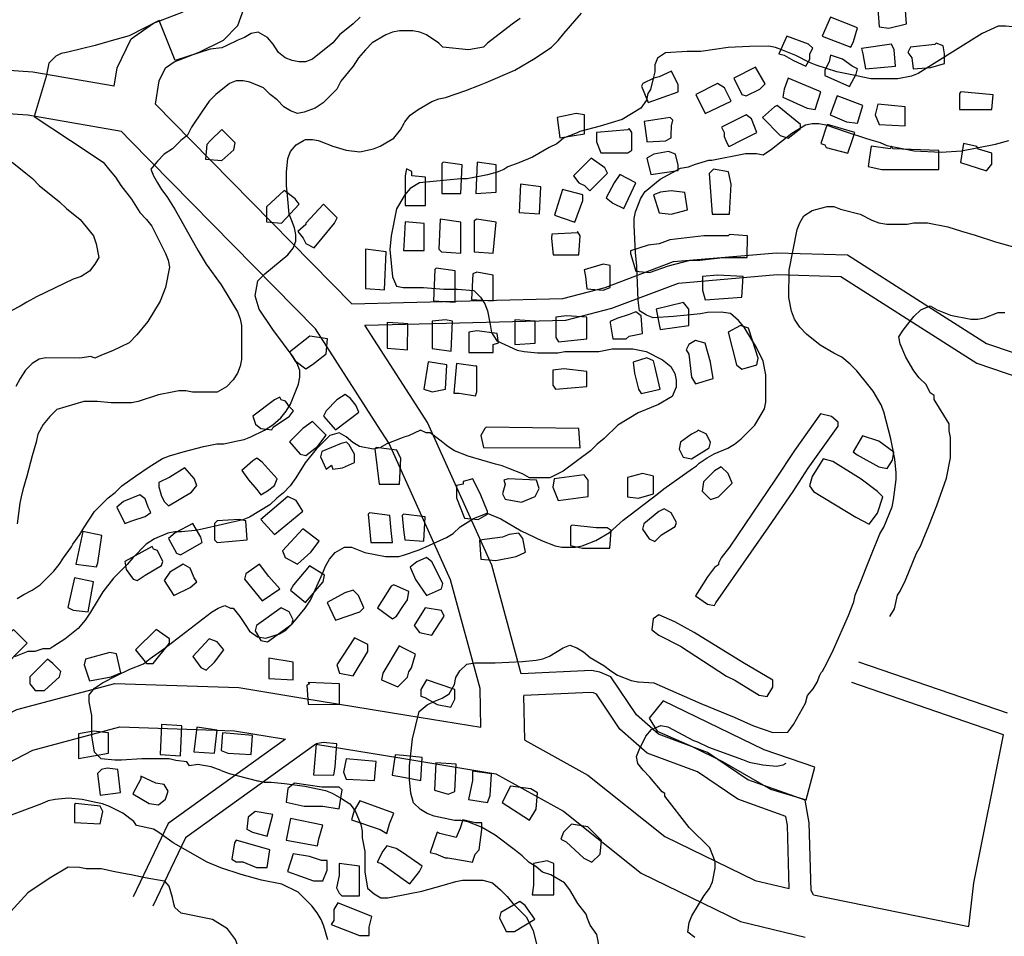
# Model space of a CAD drawing. Extents: x -16001 to -6627, y 101999 to 108000.
# Drawn here: x -8650 to -8197, y 104634 to 105056 of the extents above; entities that cross this region are included whole.
import ezdxf

# ---------------------------------------------------------------- set-up
doc = ezdxf.new("R2010")
doc.units = 0
for name, color, linetype in [('2101000', 7, 'CONTINUOUS'), ('3001000', 4, 'CONTINUOUS'), ('7101000', 7, 'CONTINUOUS'), ('7102000', 7, 'CONTINUOUS'), ('7103000', 7, 'CONTINUOUS')]:
    doc.layers.add(name, color=color, linetype=linetype)

msp = doc.modelspace()

# ---------------------------------------------------------------- linework, layer by layer
at = {"layer": '2101000'}
for points in [[(-8587.38, 105016.75), (-8585.61, 105027.4), (-8582.67, 105033.45), (-8578.8, 105036.18), (-8567.24, 105040.58), (-8556.08, 105046.14), (-8549.41, 105052.93), (-8546.76, 105060.51), (-8545.69, 105067.52), (-8550.38, 105081.53), (-8559.29, 105090.42), (-8569.66, 105092.92), (-8591.98, 105091.47), (-8634.07, 105086.55)], [(-8606.33, 105024.95), (-8604.9, 105033.51), (-8598.48, 105046.74), (-8588.32, 105053.92), (-8575.33, 105058.86), (-8567.14, 105062.94), (-8566.19, 105065.65), (-8568.34, 105072.07), (-8571.41, 105072.81), (-8590.12, 105071.6), (-8631.74, 105066.73)], [(-8606.33, 105024.95), (-8643.67, 105031.45), (-8665.77, 105032.96), (-8674.39, 105035.06), (-8685.85, 105041.51), (-8692.72, 105048.92), (-8701.85, 105059.66), (-8711.9, 105065.93), (-8720.02, 105068.11), (-8730.31, 105067.23), (-8739.17, 105063.04), (-8748.51, 105056.04), (-8754.03, 105044.28), (-8753.33, 105031.74), (-8746.61, 105016.53), (-8735.22, 105000)], [(-8603, 105004.12), (-8646.06, 105011.62), (-8668.85, 105013.17), (-8681.84, 105016.33), (-8698.45, 105025.68), (-8707.69, 105035.65), (-8715.13, 105044.4), (-8720.91, 105048.01), (-8724.97, 105047.66), (-8728.75, 105045.87), (-8733.83, 105042.07), (-8733.52, 105036.46), (-8729.02, 105026.28), (-8710.92, 105000)], [(-8570.88, 105000), (-8587.38, 105016.75)], [(-8598.94, 105000), (-8603, 105004.12)], [(-8513.79, 104913.5), (-8598.94, 105000)], [(-8497, 104924.95), (-8570.88, 105000)], [(-8497, 104924.95), (-8473.24, 104925.54), (-8399.97, 104927.33), (-8380.56, 104932.49), (-8349.07, 104944.32), (-8301.76, 104948.4), (-8268.99, 104947.43), (-8235.49, 104925.93), (-8205.17, 104906.73), (-8180.99, 104898.53)], [(-8491.03, 104915.12), (-8459.81, 104915.88), (-8398.55, 104917.38), (-8377.49, 104922.98), (-8346.83, 104934.5), (-8301.44, 104938.41), (-8272.08, 104937.54), (-8240.4, 104917.21), (-8209.54, 104897.67), (-8182.09, 104888.37)], [(-8419.08, 104754.85), (-8432.66, 104804.81), (-8462.25, 104870.33), (-8464.71, 104874.16), (-8491.03, 104915.12)], [(-8437.99, 104748.03), (-8451.59, 104798.07), (-8479.91, 104860.77), (-8485.15, 104868.93), (-8513.79, 104913.5)], [(-8195.41, 104736.72), (-8263.83, 104760.22)], [(-8284.71, 104653.25), (-8285.76, 104655.18), (-8286.61, 104686.34), (-8288.57, 104696.73), (-8314.95, 104706.05), (-8333.37, 104718.65), (-8356.02, 104727.1), (-8366.07, 104735.95), (-8377.83, 104753.42), (-8382.97, 104755.63), (-8386.81, 104756.28), (-8419.08, 104754.85)], [(-8774.78, 104678.62), (-8708.93, 104708.32), (-8651.05, 104738.33), (-8606.03, 104750.42), (-8548.94, 104748.48), (-8519.52, 104743.66)], [(-8437.62, 104730.22), (-8437.99, 104748.03)], [(-8197.26, 104726.79), (-8267.09, 104750.79)], [(-8519.52, 104743.66), (-8471.66, 104735.81), (-8437.62, 104730.22)], [(-8295.81, 104656.03), (-8296.61, 104685.28), (-8297.36, 104689.25), (-8319.54, 104697.09), (-8338.02, 104709.73), (-8361.26, 104718.39), (-8373.69, 104729.34), (-8384.51, 104745.43), (-8385.82, 104745.99), (-8387.45, 104746.26), (-8417.88, 104744.91)], [(-8417.46, 104724.36), (-8417.88, 104744.91)], [(-8758.29, 104664.16), (-8700.22, 104690.35), (-8643.75, 104719.63), (-8603.7, 104730.38), (-8550.95, 104728.59), (-8527.52, 104724.75)], [(-8527.52, 104724.75), (-8581.45, 104685.96), (-8597.53, 104652.23)], [(-8417.46, 104724.36), (-8388.45, 104708.25), (-8353.13, 104680.05), (-8311.47, 104659.84), (-8295.81, 104656.03)], [(-8213.27, 104638.58), (-8210.92, 104658.63), (-8197.26, 104726.79)], [(-8513.58, 104722.47), (-8573.49, 104679.38), (-8588.48, 104647.95)], [(-8513.58, 104722.47), (-8474.92, 104716.13), (-8430.72, 104708.87)], [(-8430.72, 104708.87), (-8399.69, 104691.65), (-8363.94, 104663.1), (-8318.33, 104640.96), (-8288.56, 104633.72)], [(-8284.71, 104653.25), (-8213.27, 104638.58)]]:
    msp.add_lwpolyline(points, dxfattribs=at)
at = {"layer": '3001000'}
for points in [[(-8241.94, 105053.62), (-8242.55, 105061.75), (-8248.17, 105062.99), (-8255.05, 105061.76), (-8255.05, 105060.5), (-8254.44, 105052.37), (-8250.05, 105051.75), (-8241.94, 105053.62)], [(-8266.31, 105045.51), (-8264.43, 105051.76), (-8276.93, 105056.76), (-8280.69, 105048.01), (-8267.57, 105043.01), (-8266.31, 105045.51)], [(-8286.32, 105037.39), (-8286.32, 105039.92), (-8285.06, 105042.41), (-8286.93, 105044.29), (-8296.94, 105048.03), (-8300.69, 105039.93), (-8298.18, 105039.28), (-8293.82, 105036.78), (-8288.19, 105034.28), (-8286.32, 105037.39)], [(-8246.96, 105034.24), (-8247.57, 105041.73), (-8248.83, 105044.26), (-8262.56, 105042.39), (-8261.95, 105039.9), (-8260.7, 105032.99), (-8246.96, 105034.24)], [(-8230.71, 105033.61), (-8224.47, 105035.49), (-8224.46, 105039.86), (-8225.08, 105043.59), (-8228.21, 105044.86), (-8228.82, 105044.24), (-8240.07, 105042.99), (-8241.33, 105040.49), (-8239.46, 105038), (-8238.82, 105032.97), (-8230.71, 105033.61)], [(-8265.06, 105030.5), (-8264.45, 105033), (-8266.96, 105034.26), (-8271.32, 105037.38), (-8276.94, 105039.26), (-8277.56, 105036.15), (-8279.44, 105032.39), (-8279.44, 105029.9), (-8268.2, 105024.9), (-8265.06, 105030.5)], [(-8346.93, 105022.47), (-8346.92, 105025.58), (-8350.05, 105031.84), (-8355.68, 105029.35), (-8358.17, 105028.7), (-8363.18, 105026.21), (-8363.79, 105024.98), (-8360.69, 105017.46), (-8346.93, 105022.47)], [(-8309.44, 105023.67), (-8306.95, 105026.16), (-8311.3, 105033.68), (-8321.32, 105028.67), (-8317.58, 105021.18), (-8315.71, 105020.56), (-8309.44, 105023.67)], [(-8281.32, 105022.41), (-8296.31, 105028.65), (-8298.19, 105023.66), (-8298.84, 105019.9), (-8287.6, 105014.9), (-8283.85, 105014.28), (-8281.32, 105022.41)], [(-8322.56, 105018.07), (-8325.69, 105024.3), (-8328.82, 105026.18), (-8338.81, 105021.2), (-8334.46, 105012.45), (-8322.56, 105018.07)], [(-8261.97, 105016.14), (-8273.83, 105020.53), (-8276.97, 105011.78), (-8269.47, 105008.63), (-8264.47, 105008.01), (-8261.97, 105016.14)], [(-8202.61, 105014.21), (-8201.99, 105021.08), (-8216.98, 105022.36), (-8217.6, 105021.71), (-8217.6, 105014.22), (-8202.61, 105014.21)], [(-8290.71, 105005.54), (-8290.71, 105007.42), (-8301.33, 105016.18), (-8302.59, 105015.53), (-8308.22, 105010.54), (-8300.09, 105002.4), (-8296.34, 105001.17), (-8290.71, 105005.54)], [(-8242.59, 105015.48), (-8255.09, 105016.75), (-8256.35, 105011.76), (-8254.48, 105007.39), (-8242.59, 105006.73), (-8242.59, 105015.48)], [(-8390.05, 105003.13), (-8390.05, 105011.88), (-8393.79, 105012.5), (-8402.55, 105010.63), (-8401.3, 105001.26), (-8390.05, 105003.13)], [(-8248.23, 104996.13), (-8248.87, 104997.37), (-8249.48, 104996.14), (-8258.24, 104997.38), (-8258.86, 104992.39), (-8259.48, 104988.01), (-8253.24, 104986.74), (-8227, 104986.72), (-8226.99, 104995.47), (-8248.23, 104996.13)], [(-8202.63, 104989.19), (-8202.63, 104994.22), (-8208.86, 104996.1), (-8209.5, 104997.33), (-8215.74, 104998.6), (-8217.01, 104989.85), (-8205.12, 104986.08), (-8202.63, 104989.19)], [(-8386.33, 104978.11), (-8379.46, 104984.97), (-8380.69, 104987.5), (-8386.96, 104991.88), (-8395.08, 104983.76), (-8392.59, 104980.61), (-8390.07, 104979.38), (-8387.59, 104976.88), (-8386.33, 104978.11)], [(-8346.96, 104986.21), (-8346.96, 104988.7), (-8348.21, 104993.7), (-8351.34, 104994.96), (-8358.2, 104993.7), (-8361.33, 104991.86), (-8359.46, 104984.34), (-8346.96, 104986.21)], [(-8463.21, 104970.08), (-8463.2, 104983.2), (-8469.41, 104983.82), (-8469.41, 104985.7), (-8471.9, 104986.94), (-8472.54, 104983.82), (-8472.55, 104970.08), (-8463.21, 104970.08)], [(-8446.95, 104975.67), (-8446.32, 104988.79), (-8455.05, 104990.06), (-8455.69, 104989.42), (-8455.7, 104975.68), (-8446.95, 104975.67)], [(-8430.7, 104976.27), (-8430.68, 104988.78), (-8439.44, 104990.05), (-8440.07, 104975.66), (-8430.7, 104976.27)], [(-8323.25, 104966.19), (-8322.6, 104979.93), (-8323.85, 104985.57), (-8330.73, 104986.81), (-8332.61, 104984.93), (-8331.36, 104966.2), (-8323.25, 104966.19)], [(-8366.35, 104980.59), (-8373.84, 104984.35), (-8376.34, 104980.6), (-8380.09, 104973.73), (-8376.96, 104971.23), (-8371.98, 104968.73), (-8366.35, 104980.59)], [(-8410.08, 104978.78), (-8419.45, 104980.02), (-8420.1, 104966.89), (-8410.73, 104966.27), (-8410.08, 104978.78)], [(-8390.72, 104972.51), (-8390.72, 104975), (-8400.09, 104977.51), (-8403.85, 104965.65), (-8394.48, 104962.5), (-8390.72, 104972.51)], [(-8521.29, 104970.74), (-8523.16, 104973.24), (-8528.14, 104977), (-8536.28, 104969.49), (-8536.29, 104962.62), (-8529.41, 104962), (-8521.29, 104970.74)], [(-8342.61, 104968.09), (-8343.86, 104976.19), (-8350.1, 104976.85), (-8355.11, 104976.2), (-8358.21, 104974.97), (-8355.73, 104966.84), (-8350.11, 104966.22), (-8342.61, 104968.09)], [(-8510.67, 104955.11), (-8505.04, 104961.98), (-8503.78, 104964.47), (-8510.04, 104970.73), (-8518.16, 104961.99), (-8518.16, 104961.38), (-8521.91, 104958.24), (-8519.43, 104955.12), (-8518.17, 104952.63), (-8514.42, 104950.74), (-8510.67, 104955.11)], [(-8473.09, 104949.44), (-8463.82, 104949.43), (-8463.81, 104961.94), (-8472.56, 104962.57), (-8473.08, 104951.63), (-8473.19, 104949.44), (-8473.09, 104949.44)], [(-8446.96, 104962.54), (-8456.33, 104963.82), (-8456.96, 104950.04), (-8455.73, 104948.81), (-8446.97, 104948.19), (-8446.96, 104962.54)], [(-8430.71, 104962.53), (-8439.46, 104963.8), (-8440.72, 104963.15), (-8440.73, 104948.8), (-8431.98, 104948.17), (-8430.71, 104962.53)], [(-8392.62, 104947.49), (-8391.97, 104956.24), (-8393.23, 104958.12), (-8393.23, 104957.51), (-8405.11, 104956.9), (-8405.12, 104955.02), (-8404.48, 104947.5), (-8392.62, 104947.49)], [(-8351.39, 104942.46), (-8341.37, 104944.95), (-8337.01, 104944.95), (-8326.38, 104946.2), (-8315.13, 104946.19), (-8315.12, 104956.17), (-8323.26, 104956.83), (-8323.88, 104956.18), (-8335.12, 104956.19), (-8350.73, 104954.33), (-8355.74, 104952.48), (-8360.75, 104951.84), (-8368.87, 104949.35), (-8368.87, 104948.12), (-8366.38, 104939.98), (-8360.12, 104939.36), (-8351.39, 104942.46)], [(-8481.3, 104948.83), (-8490.67, 104950.07), (-8490.69, 104931.96), (-8481.96, 104931.34), (-8481.3, 104948.83)], [(-8449.47, 104940.06), (-8458.23, 104941.3), (-8458.84, 104940.68), (-8459.5, 104926.32), (-8449.48, 104925.67), (-8449.47, 104940.06)], [(-8378.25, 104932.48), (-8378.24, 104942.49), (-8381.38, 104943.11), (-8390.11, 104940.62), (-8389.49, 104937.51), (-8388.88, 104931.87), (-8381.39, 104931.25), (-8378.25, 104932.48)], [(-8431.99, 104938.16), (-8439.48, 104939.43), (-8441.36, 104938.79), (-8441.99, 104926.92), (-8432, 104926.3), (-8431.99, 104938.16)], [(-8317.66, 104928.05), (-8317.01, 104937.44), (-8328.9, 104938.07), (-8335.75, 104937.46), (-8335.76, 104931.21), (-8334.53, 104926.83), (-8317.66, 104928.05)], [(-8342.04, 104914.98), (-8342.03, 104922.46), (-8344.52, 104925.58), (-8357.03, 104922.47), (-8355.16, 104913.14), (-8342.04, 104914.98)], [(-8388.9, 104908.76), (-8388.9, 104918.74), (-8398.27, 104919.37), (-8403.25, 104918.76), (-8403.26, 104909.39), (-8402.03, 104907.51), (-8388.9, 104908.76)], [(-8370.78, 104908.78), (-8369.52, 104910.01), (-8363.28, 104911.27), (-8363.89, 104919.34), (-8366.4, 104921.22), (-8369.51, 104919.99), (-8375.13, 104918.12), (-8378.27, 104916.86), (-8378.27, 104916.24), (-8377.02, 104908.78), (-8370.78, 104908.78)], [(-8471.34, 104915.71), (-8473.12, 104915.82), (-8480.72, 104916.33), (-8480.73, 104904.47), (-8473.13, 104903.94), (-8471.35, 104903.81), (-8471.34, 104915.71)], [(-8450.75, 104916.92), (-8453.88, 104917.57), (-8460.1, 104916.93), (-8460.11, 104904.45), (-8451.38, 104903.18), (-8450.75, 104916.92)], [(-8412.66, 104906.9), (-8412.65, 104916.89), (-8422.02, 104917.54), (-8422.03, 104906.27), (-8412.66, 104906.9)], [(-8310.81, 104896.83), (-8310.19, 104899.97), (-8312.67, 104908.08), (-8314.54, 104913.72), (-8318.29, 104914.95), (-8323.91, 104911.85), (-8320.18, 104896.84), (-8317.69, 104894.96), (-8310.81, 104896.83)], [(-8515.09, 104896.98), (-8508.84, 104901.97), (-8508.22, 104908.87), (-8516.33, 104910.11), (-8525.71, 104902.63), (-8523.22, 104898.87), (-8518.22, 104895.11), (-8515.09, 104896.98)], [(-8432.02, 104902.55), (-8432.02, 104906.27), (-8429.53, 104906.92), (-8430.14, 104911.29), (-8439.51, 104912.54), (-8443.26, 104911.92), (-8443.27, 104902.56), (-8432.02, 104902.55)], [(-8330.81, 104890.6), (-8332.04, 104898.11), (-8334.55, 104906.87), (-8338.91, 104908.1), (-8342.05, 104906.23), (-8343.28, 104903.73), (-8342.05, 104901.85), (-8340.8, 104891.25), (-8338.93, 104888.11), (-8330.81, 104890.6)], [(-8453.91, 104885.71), (-8453.26, 104896.93), (-8461.99, 104898.2), (-8463.87, 104885.72), (-8460.13, 104884.46), (-8453.91, 104885.71)], [(-8448.89, 104897.54), (-8450.16, 104883.83), (-8447.65, 104883.83), (-8440.15, 104882.59), (-8439.53, 104884.44), (-8439.52, 104896.33), (-8440.14, 104896.33), (-8448.89, 104897.54)], [(-8355.19, 104885.63), (-8357.67, 104896.26), (-8358.28, 104898.75), (-8361.41, 104900.02), (-8367.65, 104898.15), (-8367.04, 104893.12), (-8365.17, 104885.64), (-8363.92, 104883.75), (-8355.19, 104885.63)], [(-8388.92, 104886.92), (-8388.92, 104893.79), (-8399.52, 104895.03), (-8404.53, 104894.42), (-8404.53, 104887.55), (-8403.28, 104885.67), (-8388.92, 104886.92)], [(-8493.87, 104875.12), (-8495.13, 104878.26), (-8497.62, 104881.38), (-8500.1, 104883.26), (-8503.86, 104880.77), (-8508.87, 104875.75), (-8510.13, 104873.26), (-8504.51, 104867), (-8493.87, 104875.12)], [(-8533.24, 104868.29), (-8525.74, 104873.27), (-8523.86, 104875.76), (-8525.73, 104877.64), (-8527.61, 104880.11), (-8529.48, 104880.76), (-8530.1, 104881.99), (-8532.61, 104880.76), (-8542.61, 104873.28), (-8541.35, 104869.56), (-8538.86, 104867.67), (-8533.86, 104867.02), (-8533.24, 104868.29)], [(-8329.65, 104787.48), (-8305.25, 104822.46), (-8293.99, 104838.71), (-8287.1, 104849.3), (-8273.34, 104868.67), (-8273.34, 104870.55), (-8276.47, 104873.05), (-8281.45, 104874.32), (-8293.36, 104857.44), (-8302.1, 104844.33), (-8323.39, 104813.11), (-8327.14, 104808.12), (-8327.76, 104806.86), (-8328.37, 104805.62), (-8328.37, 104804.98), (-8330.25, 104803.75), (-8333.39, 104799.37), (-8339.02, 104790.63), (-8333.4, 104786.87), (-8330.26, 104786.25), (-8329.65, 104787.48)], [(-8512.63, 104859.52), (-8508.88, 104864.51), (-8515.11, 104870.76), (-8519.5, 104867.66), (-8525.75, 104861.41), (-8520.75, 104855.77), (-8518.26, 104855.15), (-8512.63, 104859.52)], [(-8392.05, 104858.79), (-8392.69, 104867.54), (-8435.18, 104868.2), (-8435.8, 104867.58), (-8437.68, 104864.44), (-8436.42, 104858.83), (-8392.05, 104858.79)], [(-8332.72, 104858.74), (-8332.07, 104861.24), (-8333.94, 104865), (-8337.69, 104866.85), (-8338.33, 104866.23), (-8340.83, 104865), (-8345.84, 104861.25), (-8346.45, 104858.11), (-8344.58, 104854.38), (-8340.84, 104853.73), (-8332.72, 104858.74)], [(-8248.35, 104853.03), (-8247.73, 104856.79), (-8254.61, 104861.78), (-8262.1, 104864.29), (-8266.47, 104856.8), (-8264.6, 104855.54), (-8254.62, 104849.92), (-8250.87, 104849.27), (-8248.35, 104853.03)], [(-8495.77, 104852.02), (-8495.76, 104855.74), (-8498.25, 104860.12), (-8499.51, 104861.39), (-8502, 104860.77), (-8510.76, 104857.02), (-8511.38, 104854.53), (-8508.89, 104848.89), (-8506.4, 104850.76), (-8505.76, 104848.88), (-8501.39, 104849.49), (-8495.77, 104852.02)], [(-8475.16, 104841.98), (-8474.53, 104853.85), (-8476.4, 104857.61), (-8485.77, 104858.88), (-8486.39, 104858.23), (-8484.53, 104841.99), (-8475.16, 104841.98)], [(-8535.76, 104838.93), (-8532.65, 104841.42), (-8531.39, 104844.53), (-8538.26, 104852.05), (-8540.75, 104853.9), (-8542.63, 104852.67), (-8547.64, 104848.3), (-8544.51, 104843.93), (-8540.76, 104839.55), (-8538.89, 104837.05), (-8535.76, 104838.93)], [(-8255.25, 104828.67), (-8252.75, 104836.15), (-8255.24, 104838.68), (-8262.74, 104844.29), (-8275.85, 104852.44), (-8280.24, 104853.67), (-8285.23, 104845.58), (-8286.49, 104841.2), (-8284.62, 104838.7), (-8265.24, 104826.8), (-8259.01, 104823.68), (-8255.25, 104828.67)], [(-8570.75, 104838.31), (-8568.26, 104841.45), (-8569.52, 104844.56), (-8573.88, 104849.56), (-8580.76, 104845.19), (-8585.75, 104842.7), (-8585.75, 104840.82), (-8584.52, 104836.45), (-8583.26, 104833.95), (-8581.39, 104832.07), (-8570.75, 104838.31)], [(-8388.33, 104836.27), (-8388.32, 104843.79), (-8390.19, 104846.28), (-8403.96, 104844.42), (-8404.58, 104840.66), (-8402.09, 104834.43), (-8388.33, 104836.27)], [(-8358.34, 104837.51), (-8358.33, 104845.64), (-8363.33, 104846.88), (-8370.22, 104845), (-8370.22, 104836.25), (-8365.22, 104835.63), (-8358.34, 104837.51)], [(-8328.35, 104836.22), (-8322.1, 104842.47), (-8323.97, 104846.84), (-8327.1, 104849.99), (-8330.21, 104848.11), (-8335.22, 104843.12), (-8335.84, 104838.75), (-8332.1, 104834.99), (-8328.35, 104836.22)], [(-8434.58, 104828.21), (-8434.58, 104829.44), (-8437.7, 104836.96), (-8441.44, 104844.45), (-8445.81, 104843.22), (-8445.81, 104841.96), (-8448.94, 104841.35), (-8448.95, 104835.71), (-8445.21, 104826.34), (-8438.97, 104825.72), (-8434.58, 104828.21)], [(-8412.72, 104836.29), (-8410.84, 104840.05), (-8412.07, 104843.81), (-8425.19, 104844.44), (-8427.06, 104843.82), (-8426.45, 104841.94), (-8427.71, 104837.57), (-8426.46, 104835.07), (-8418.96, 104833.8), (-8412.72, 104836.29)], [(-8598.27, 104825.21), (-8592.02, 104827.09), (-8589.51, 104828.96), (-8590.76, 104831.46), (-8592.02, 104835.22), (-8594.51, 104837.1), (-8602.01, 104833.97), (-8605.14, 104831.47), (-8601.4, 104823.98), (-8598.27, 104825.21)], [(-8519.54, 104829.52), (-8522.64, 104834.54), (-8526.39, 104836.39), (-8538.9, 104825.81), (-8532.67, 104818.93), (-8519.54, 104829.52)], [(-8478.31, 104815.12), (-8478.93, 104820.73), (-8479.54, 104827.6), (-8488.91, 104828.87), (-8489.55, 104828.26), (-8488.3, 104815.13), (-8478.31, 104815.12)], [(-8463.31, 104826.97), (-8473.19, 104828.23), (-8473.3, 104828.24), (-8473.91, 104827.6), (-8473.2, 104821.04), (-8472.69, 104816.35), (-8463.94, 104815.73), (-8463.31, 104826.97)], [(-8354.6, 104818.77), (-8348.36, 104822.49), (-8347.74, 104824.37), (-8350.23, 104828.75), (-8353.36, 104830.63), (-8355.85, 104829.37), (-8362.74, 104823.77), (-8363.36, 104821.27), (-8360.23, 104816.9), (-8357.74, 104815.63), (-8354.6, 104818.77)], [(-8565.79, 104815.2), (-8566.41, 104817.7), (-8570.15, 104823.95), (-8578.27, 104819.59), (-8581.4, 104817.09), (-8577.66, 104810.22), (-8575.79, 104809.57), (-8565.79, 104815.2)], [(-8545.18, 104816.41), (-8545.78, 104825.16), (-8548.92, 104825.81), (-8558.9, 104825.18), (-8560.16, 104823.95), (-8560.17, 104816.43), (-8558.91, 104815.19), (-8545.18, 104816.41)], [(-8613.89, 104805.88), (-8612.01, 104818.35), (-8620.76, 104820.24), (-8623.91, 104805.24), (-8614.54, 104804), (-8613.89, 104805.88)], [(-8515.81, 104810.78), (-8512.05, 104815.77), (-8519.55, 104821.41), (-8528.93, 104811.41), (-8527.67, 104808.3), (-8522.05, 104805.15), (-8515.81, 104810.78)], [(-8421.47, 104808.82), (-8417.11, 104810.69), (-8418.36, 104816.95), (-8420.23, 104819.45), (-8424.6, 104818.83), (-8427.73, 104817.57), (-8438.34, 104816.32), (-8437.73, 104807.57), (-8430.85, 104806.95), (-8421.47, 104808.82)], [(-8395.84, 104823.15), (-8396.48, 104822.54), (-8396.49, 104813.79), (-8390.86, 104812.55), (-8378.36, 104812.54), (-8377.74, 104820.64), (-8379.61, 104821.91), (-8384.59, 104821.91), (-8395.84, 104823.15)], [(-8592.05, 104800.22), (-8584.55, 104804.59), (-8583.9, 104806.47), (-8586.42, 104811.46), (-8588.29, 104812.08), (-8588.9, 104813.34), (-8601.42, 104806.48), (-8600.78, 104802.72), (-8597.67, 104798.35), (-8595.8, 104797.73), (-8592.05, 104800.22)], [(-8455.84, 104793.84), (-8455.2, 104796.34), (-8460.2, 104806.36), (-8462.68, 104808.24), (-8467.08, 104806.36), (-8470.19, 104803.87), (-8467.7, 104798.23), (-8462.7, 104790.74), (-8455.84, 104793.84)], [(-8571.44, 104794.56), (-8568.3, 104797.09), (-8569.56, 104798.94), (-8571.43, 104803.31), (-8574.53, 104805.2), (-8580.8, 104801.47), (-8583.3, 104797.72), (-8578.94, 104790.84), (-8571.44, 104794.56)], [(-8530.17, 104793.91), (-8535.18, 104799.55), (-8539.54, 104805.16), (-8545.81, 104800.8), (-8546.42, 104798.3), (-8538.32, 104788.31), (-8530.17, 104793.91)], [(-8510.2, 104797.04), (-8509.55, 104800.15), (-8516.43, 104804.53), (-8523.93, 104795.78), (-8525.19, 104793.29), (-8518.32, 104787.65), (-8510.2, 104797.04)], [(-8615.78, 104797.13), (-8624.53, 104798.99), (-8627.68, 104785.25), (-8625.16, 104784.02), (-8618.31, 104783.36), (-8615.78, 104797.13)], [(-8493.34, 104783.25), (-8491.46, 104785.13), (-8493.95, 104790.77), (-8496.44, 104793.26), (-8500.19, 104792), (-8508.33, 104787.64), (-8504.59, 104779.53), (-8493.34, 104783.25)], [(-8476.47, 104781.35), (-8473.23, 104786.21), (-8471.46, 104788.87), (-8470.84, 104792.63), (-8473.22, 104793.71), (-8477.69, 104795.74), (-8478.95, 104795.13), (-8485.2, 104785.12), (-8478.35, 104780.12), (-8476.47, 104781.35)], [(-8524.57, 104777.67), (-8523.95, 104779.55), (-8525.82, 104783.28), (-8529.57, 104785.16), (-8540.82, 104777.04), (-8541.44, 104774.54), (-8538.95, 104770.17), (-8535.82, 104769.55), (-8524.57, 104777.67)], [(-8454.59, 104781.34), (-8455.85, 104783.86), (-8463.35, 104785.1), (-8468.34, 104776.97), (-8465.85, 104773.86), (-8460.23, 104772.59), (-8454.59, 104781.34)], [(-8303.44, 104748.73), (-8303.44, 104751.84), (-8317.17, 104759.99), (-8339.65, 104773.75), (-8348.4, 104778.75), (-8355.89, 104781.89), (-8358.39, 104780.02), (-8359.03, 104775.03), (-8355.9, 104772.5), (-8345.92, 104767.5), (-8335.29, 104760.62), (-8324.67, 104753.74), (-8320.92, 104751.86), (-8309.68, 104744.98), (-8305.93, 104744.36), (-8303.44, 104748.73)], [(-8646.38, 104768.91), (-8652.67, 104775.23), (-8666.06, 104761.84), (-8659.75, 104755.55), (-8646.38, 104768.91)], [(-8588.34, 104759.58), (-8580.83, 104768.97), (-8580.83, 104770.85), (-8587.06, 104775.23), (-8596.45, 104765.84), (-8591.44, 104759.58), (-8588.34, 104759.58)], [(-8560.22, 104760.2), (-8555.83, 104765.81), (-8558.95, 104769.57), (-8562.7, 104770.83), (-8570.21, 104762.71), (-8566.46, 104757.71), (-8563.97, 104756.45), (-8560.22, 104760.2)], [(-8489.61, 104765.13), (-8489.6, 104768.24), (-8495.84, 104771.39), (-8503.96, 104758.89), (-8502.74, 104755.13), (-8496.47, 104753.89), (-8489.61, 104765.13)], [(-8473.26, 104751.48), (-8471.49, 104753.25), (-8470.87, 104755.75), (-8469.61, 104757.63), (-8467.73, 104763.85), (-8473.25, 104766.62), (-8475.22, 104767.61), (-8482.73, 104755.11), (-8483.35, 104752), (-8475.86, 104748.88), (-8473.26, 104751.48)], [(-8638.32, 104747.15), (-8631.45, 104753.4), (-8630.81, 104755.89), (-8634.56, 104759.62), (-8637.07, 104761.51), (-8645.19, 104753.41), (-8645.19, 104750.27), (-8642.71, 104747.15), (-8638.32, 104747.15)], [(-8607.7, 104753.38), (-8603.34, 104755.22), (-8605.2, 104763.97), (-8608.31, 104764.62), (-8619.56, 104761.49), (-8620.2, 104758.99), (-8617.69, 104751.51), (-8607.7, 104753.38)], [(-8523.97, 104760.17), (-8535.21, 104762.06), (-8535.22, 104752.66), (-8523.97, 104752.04), (-8523.97, 104760.17)], [(-8449.62, 104743.22), (-8449.62, 104747.6), (-8462.73, 104751.98), (-8465.25, 104747.61), (-8465.26, 104744.5), (-8463.38, 104743.85), (-8457.76, 104740.73), (-8451.5, 104739.46), (-8449.62, 104743.22)], [(-8502.75, 104740.77), (-8502.74, 104750.14), (-8517.09, 104750.77), (-8516.48, 104750.15), (-8517.74, 104749.54), (-8517.1, 104740.79), (-8502.75, 104740.77)], [(-8284.14, 104711.84), (-8307.32, 104719.9), (-8353.9, 104742.4), (-8360.3, 104734.36), (-8356.61, 104728.38), (-8340.52, 104721.34), (-8326.5, 104714.55), (-8304.43, 104701.75), (-8288, 104696.93), (-8284.14, 104711.84)], [(-8575.24, 104730.83), (-8584.61, 104731.48), (-8585.24, 104717.71), (-8575.87, 104717.09), (-8575.24, 104730.83)], [(-8558.99, 104728.93), (-8568.36, 104730.2), (-8569.63, 104718.96), (-8560.26, 104718.33), (-8558.99, 104728.93)], [(-8608.99, 104718.38), (-8608.98, 104727.74), (-8615.84, 104728.37), (-8622.72, 104727.14), (-8622.73, 104715.86), (-8608.99, 104718.38)], [(-8542.74, 104726.42), (-8556.5, 104727.7), (-8557.12, 104719.56), (-8553.99, 104718.33), (-8543.39, 104717.67), (-8542.74, 104726.42)], [(-8505.27, 104708.27), (-8504.65, 104712.03), (-8504, 104722.66), (-8510.26, 104723.28), (-8513.37, 104722.67), (-8514.64, 104708.28), (-8505.27, 104708.27)], [(-8485.9, 104714.51), (-8499.64, 104715.75), (-8500.9, 104709.53), (-8499.65, 104706.39), (-8486.53, 104705.76), (-8485.9, 104714.51)], [(-8464.64, 104716.37), (-8473.29, 104717.23), (-8477.14, 104717.61), (-8478.41, 104708.25), (-8473.3, 104707.27), (-8465.29, 104705.74), (-8464.64, 104716.37)], [(-8603.39, 104700.23), (-8604.61, 104710.86), (-8609.62, 104711.48), (-8612.11, 104710.86), (-8613.98, 104708.99), (-8612.76, 104699), (-8603.39, 104700.23)], [(-8449.66, 104700.74), (-8449.03, 104713.21), (-8458.4, 104713.87), (-8459.03, 104701.36), (-8452.79, 104699.48), (-8449.66, 104700.74)], [(-8582.77, 104697.1), (-8581.51, 104700.85), (-8583.38, 104703.97), (-8587.13, 104704.59), (-8594.01, 104707.74), (-8594.01, 104706.47), (-8597.76, 104699.61), (-8590.27, 104695.22), (-8585.88, 104694.6), (-8582.77, 104697.1)], [(-8433.43, 104698.84), (-8432.78, 104708.82), (-8441.54, 104710.09), (-8441.54, 104705.72), (-8443.42, 104696.97), (-8434.67, 104695.7), (-8433.43, 104698.84)], [(-8523.4, 104704.53), (-8526.51, 104702.04), (-8527.16, 104695.78), (-8519.02, 104693.9), (-8510.29, 104693.89), (-8502.79, 104692.65), (-8501.53, 104701.4), (-8502.78, 104702.63), (-8510.9, 104702.64), (-8523.4, 104704.53)], [(-8412.2, 104692.57), (-8411.58, 104700.06), (-8414.71, 104701.94), (-8424.08, 104703.21), (-8427.84, 104695.69), (-8415.34, 104687.58), (-8412.2, 104692.57)], [(-8611.51, 104691.48), (-8612.76, 104693.98), (-8624.01, 104695.25), (-8624.63, 104694.64), (-8624.63, 104686.51), (-8612.77, 104685.88), (-8611.51, 104691.48)], [(-8479.66, 104685.76), (-8477.78, 104690.75), (-8493.42, 104696.4), (-8495.91, 104692.03), (-8497.17, 104687.65), (-8484.06, 104683.27), (-8480.93, 104681.39), (-8479.66, 104685.76)], [(-8533.4, 104690.18), (-8541.51, 104691.42), (-8544.65, 104688.93), (-8545.3, 104683.32), (-8542.78, 104682.06), (-8535.9, 104680.17), (-8533.4, 104690.18)], [(-8512.18, 104678.92), (-8510.3, 104685.14), (-8525.29, 104688.3), (-8527.17, 104678.28), (-8512.79, 104675.78), (-8512.18, 104678.92)], [(-8445.92, 104687.61), (-8447.18, 104683.85), (-8449.06, 104679.48), (-8456.56, 104681.36), (-8457.82, 104681.98), (-8460.93, 104672.62), (-8458.44, 104671.97), (-8454.08, 104670.12), (-8452.82, 104670.12), (-8444.71, 104668.84), (-8441.57, 104668.23), (-8440.31, 104671.95), (-8438.44, 104673.83), (-8437.2, 104683.23), (-8437.19, 104686.34), (-8440.3, 104686.34), (-8445.92, 104687.61)], [(-8382.85, 104671.9), (-8382.23, 104678.16), (-8388.46, 104684.41), (-8395.96, 104685.68), (-8399.71, 104681.93), (-8400.97, 104678.82), (-8398.48, 104677.55), (-8390.35, 104670.06), (-8386.6, 104668.18), (-8382.85, 104671.9)], [(-8534.67, 104673.92), (-8550.28, 104678.31), (-8550.92, 104677.07), (-8552.16, 104669.56), (-8550.29, 104668.32), (-8547.18, 104668.32), (-8540.92, 104665.82), (-8535.91, 104665.81), (-8534.67, 104673.92)], [(-8465.95, 104663.87), (-8464.69, 104666.37), (-8473.33, 104672.3), (-8476.57, 104674.51), (-8480.93, 104675.75), (-8482.81, 104673.25), (-8485.3, 104668.26), (-8483.43, 104667.62), (-8473.34, 104660.4), (-8470.32, 104658.24), (-8465.95, 104663.87)], [(-8516.55, 104670.79), (-8524.04, 104672.03), (-8526.54, 104663.93), (-8514.68, 104659.54), (-8510.32, 104659.54), (-8508.44, 104664.53), (-8508.44, 104668.9), (-8510.93, 104668.9), (-8516.55, 104670.79)], [(-8493.46, 104652.65), (-8493.44, 104666.39), (-8502.81, 104667.63), (-8502.82, 104662.03), (-8504.06, 104656.39), (-8502.83, 104653.89), (-8501.57, 104652.66), (-8493.46, 104652.65)], [(-8404.13, 104653.19), (-8404.11, 104667.55), (-8407.24, 104668.81), (-8413.48, 104667.55), (-8413.49, 104662.56), (-8413.49, 104657.57), (-8414.11, 104653.2), (-8404.13, 104653.19)], [(-8489.08, 104634.5), (-8489.08, 104638.26), (-8487.84, 104643.25), (-8503.45, 104649.52), (-8505.32, 104646.41), (-8505.33, 104641.39), (-8506.59, 104639.54), (-8493.47, 104634.51), (-8489.08, 104634.5)], [(-8422.24, 104636.32), (-8412.89, 104641.95), (-8417.25, 104648.21), (-8419.74, 104650.06), (-8428.47, 104645.08), (-8429.09, 104642.58), (-8425.99, 104636.33), (-8422.24, 104636.32)]]:
    msp.add_lwpolyline(points, close=True, dxfattribs=at)
for points in [[(-8352.48, 105000), (-8350.08, 105001.22), (-8350.08, 105002.45), (-8350.07, 105006.82), (-8349.45, 105009.35), (-8350.69, 105010.58), (-8362.57, 105008.71), (-8361.41, 105000)], [(-8318.08, 105000), (-8310.71, 105003.68), (-8313.2, 105009.93), (-8315.71, 105011.81), (-8326.96, 105006.19), (-8325.71, 105003.69), (-8325.71, 105001.81), (-8324.94, 105000)], [(-8551.73, 105000), (-8556.87, 105005.16), (-8562.02, 105000)], [(-8368.21, 105000), (-8368.2, 105003.73), (-8369.43, 105005.61), (-8370.08, 105004.99), (-8384.43, 105003.74), (-8384.43, 105000)], [(-8265.73, 105003.64), (-8278.23, 105007.41), (-8278.85, 105006.14), (-8280.9, 105000)], [(-8266.95, 105000), (-8265.73, 105003.64)], [(-8562.02, 105000), (-8563.75, 104998.26), (-8564.38, 104991.39), (-8556.88, 104990.77), (-8551.25, 104995.76)], [(-8551.25, 104995.76), (-8550.63, 104998.9), (-8551.73, 105000)], [(-8384.43, 105000), (-8384.43, 104999.37), (-8382.56, 104994.37), (-8370.08, 104994.36)], [(-8370.08, 104994.36), (-8368.21, 104995.59), (-8368.21, 105000)], [(-8361.41, 105000), (-8361.32, 104999.35), (-8352.57, 104999.95)], [(-8352.57, 104999.95), (-8352.48, 105000)], [(-8324.94, 105000), (-8323.84, 104997.43), (-8323.22, 104997.43)], [(-8323.22, 104997.43), (-8318.08, 105000)], [(-8280.9, 105000), (-8281.34, 104998.66), (-8279.47, 104998.01), (-8278.86, 104996.78), (-8268.87, 104994.27), (-8266.95, 105000)]]:
    msp.add_lwpolyline(points, dxfattribs=at)
at = {"layer": '7101000', "flags": 128}
for points in [[(-8419.56, 105056.05), (-8423.31, 105053.56), (-8434.56, 105044.82), (-8436.44, 105042.94), (-8443.32, 105041.72), (-8455.18, 105042.96), (-8457.06, 105044.84), (-8462.68, 105048.61), (-8465.81, 105049.84), (-8468.94, 105050.49), (-8473, 105050.49)], [(-8473, 105050.49), (-8475.15, 105050.5), (-8478.28, 105049.85), (-8481.39, 105048.62), (-8487.66, 105044.87), (-8490.77, 105041.76), (-8493.91, 105038), (-8496.4, 105034.25), (-8502.03, 105027.38), (-8503.91, 105023.66), (-8510.18, 105017.41), (-8513.93, 105014.92), (-8518.91, 105013.04), (-8522.04, 105012.4), (-8525.18, 105013.66), (-8528.28, 105015.55), (-8531.41, 105018.66), (-8534.54, 105021.16), (-8537.64, 105024.3), (-8543.91, 105026.8), (-8547.01, 105027.42), (-8550.15, 105027.43), (-8553.28, 105026.2), (-8559.52, 105021.18), (-8562.66, 105018.07), (-8565.77, 105013.7), (-8570.78, 105006.22), (-8572.66, 105002.46), (-8575.6, 105000)], [(-8575.6, 105000), (-8576.41, 104999.32), (-8579.55, 104996.21), (-8583.3, 104993.72), (-8586.41, 104990.58), (-8589.54, 104986.86), (-8588.29, 104983.71), (-8586.42, 104980.6), (-8584.55, 104977.49), (-8582.06, 104974.34), (-8578.31, 104968.08), (-8567.7, 104949.34), (-8563.96, 104943.09), (-8557.11, 104933.71), (-8549.63, 104921.2), (-8548.37, 104918.09), (-8547.76, 104914.94), (-8547.77, 104899.32), (-8548.39, 104896.21), (-8549.65, 104893.07), (-8551.53, 104889.96), (-8554.64, 104886.82), (-8559.03, 104884.33), (-8570.28, 104884.34), (-8573.38, 104884.96), (-8576.52, 104884.96), (-8579.65, 104884.35), (-8585.89, 104883.12), (-8595.26, 104879.99), (-8598.4, 104879.37), (-8607.77, 104879.38), (-8614.01, 104880), (-8620.25, 104880.01), (-8632.75, 104876.29), (-8635.89, 104873.15), (-8639, 104869.4), (-8641.52, 104865.03), (-8642.14, 104861.3), (-8644.02, 104855.05), (-8646.52, 104845.71), (-8648.4, 104839.46), (-8649.07, 104836.16), (-8649.66, 104833.21), (-8650.93, 104823.84)]]:
    msp.add_lwpolyline(points, dxfattribs=at)
at = {"layer": '7102000', "flags": 128}
for points in [[(-8578.3, 105036.88), (-8585.66, 105055.24), (-8599.48, 105048.11), (-8608.85, 105045.6), (-8615.12, 105043.75), (-8627.6, 105040.62), (-8630.73, 105040.01), (-8633.22, 105038.75), (-8636.36, 105035.64), (-8637.62, 105029.39), (-8643.06, 105011.12), (-8626.41, 105000)], [(-8493.27, 105056.77), (-8496.38, 105053.63), (-8502.65, 105048.64), (-8505.76, 105044.89), (-8515.14, 105037.41), (-8518.27, 105036.15), (-8521.41, 105036.15), (-8524.51, 105036.77), (-8527.64, 105038.04), (-8530.77, 105040.53), (-8533.26, 105044.29), (-8535.75, 105047.41), (-8540.14, 105049.91), (-8543.25, 105049.29), (-8546.38, 105047.42), (-8549.51, 105046.19), (-8554.88, 105043.54)], [(-8479.56, 105000), (-8477.69, 105001.11), (-8474.58, 105004.87), (-8473.03, 105007.96), (-8472.7, 105008.63), (-8470.18, 105011.73), (-8466.45, 105014.23), (-8460.21, 105017.98), (-8457.08, 105019.24), (-8453.97, 105019.85), (-8444.6, 105022.96), (-8438.33, 105025.45), (-8435.22, 105026.71), (-8422.1, 105032.3), (-8412.72, 105037.93), (-8405.22, 105042.92), (-8402.08, 105046.06), (-8399.59, 105049.17), (-8391.44, 105058.52)], [(-8140.31, 105058.31), (-8140.95, 105055.19), (-8144.71, 105045.83), (-8146.59, 105041.46), (-8149.7, 105038.97), (-8152.83, 105037.09), (-8155.96, 105035.83), (-8165.34, 105033.96), (-8168.44, 105033.96), (-8171.58, 105034.61), (-8177.79, 105036.46), (-8181.53, 105037.73), (-8185.28, 105040.23), (-8187.8, 105042.73), (-8190.28, 105047.1), (-8193.18, 105052.22), (-8196.23, 105052.65), (-8199.73, 105052.66)], [(-8199.73, 105052.66), (-8207.12, 105049.18), (-8236.54, 105030.91), (-8239.65, 105029.65), (-8245.91, 105028.42), (-8258.39, 105028.43), (-8267.76, 105030.32), (-8274.02, 105031.56), (-8283.39, 105034.71), (-8286.5, 105035.94), (-8292.76, 105039.09), (-8299, 105041.59), (-8302.13, 105042.83), (-8305.24, 105043.48), (-8314.09, 105043.18), (-8323.98, 105042.85), (-8336.49, 105040.98), (-8342.72, 105040.98), (-8352.74, 105040.38), (-8356.49, 105037.88), (-8357.72, 105034.77), (-8357.73, 105031.63), (-8358.37, 105028.52), (-8359.61, 105023.53), (-8360.87, 105021.65), (-8361.49, 105018.51), (-8364.16, 105014.84), (-8372.66, 105009.61), (-8382.76, 105006.67), (-8392.13, 105004.18), (-8393.36, 105003.53), (-8399.63, 105001.04), (-8400.93, 105000)], [(-8554.88, 105043.54), (-8556.78, 105042.62), (-8562.23, 105042.07), (-8578.3, 105036.88)], [(-8298.99, 105000), (-8294.67, 105003.45), (-8288.4, 105007.2), (-8285.29, 105007.81), (-8282.16, 105007.81), (-8279.03, 105007.19), (-8269.66, 105004.07), (-8260.29, 105000.92), (-8257.24, 105000)], [(-8519.24, 105000), (-8518.31, 105000.53), (-8515.17, 105000.53), (-8512.51, 105000)], [(-8626.41, 105000), (-8611.42, 104989.99), (-8608.29, 104986.23), (-8605.8, 104983.11), (-8603.29, 104979.35), (-8598.31, 104973.12), (-8594.57, 104966.87), (-8591.44, 104963.72), (-8588.95, 104960.61), (-8582.7, 104948.09), (-8581.47, 104944.98), (-8580.83, 104941.84), (-8582.71, 104932.47), (-8585.23, 104926.22), (-8590.87, 104916.86), (-8595.85, 104910.61), (-8599.45, 104907.04), (-8607.05, 104903.38), (-8612.11, 104901.26), (-8615.25, 104900), (-8617.12, 104900.65), (-8622.1, 104900.01), (-8637.74, 104900.02), (-8640.85, 104899.41), (-8643.98, 104897.53), (-8647.12, 104894.42), (-8649.61, 104890.67), (-8651.49, 104886.91)], [(-8605.93, 104838.16), (-8602.8, 104841.3), (-8596.55, 104845.67), (-8590.28, 104850.04), (-8584.04, 104853.76), (-8580.91, 104855.02), (-8574.67, 104856.89), (-8565.29, 104859.38), (-8559.05, 104860.61), (-8555.92, 104860.6), (-8549.68, 104861.86), (-8546.55, 104862.47), (-8543.41, 104863.74), (-8537.17, 104866.84), (-8533.42, 104869.33), (-8529.67, 104872.47), (-8527.17, 104875.58), (-8525.3, 104878.72), (-8521.54, 104888.05), (-8520.9, 104891.17), (-8520.89, 104894.31), (-8522.15, 104897.42), (-8524.02, 104900.56), (-8533.38, 104913.05), (-8539.61, 104922.45), (-8541.48, 104928.68), (-8540.24, 104935.55), (-8537.11, 104938.69), (-8526.47, 104947.43), (-8523.97, 104950.54), (-8522.71, 104953.68), (-8522.71, 104956.79), (-8523.35, 104959.93), (-8524.58, 104963.04), (-8525.83, 104966.16), (-8526.44, 104973.06), (-8527.08, 104979.28), (-8527.08, 104985.54), (-8526.43, 104991.79), (-8525.19, 104994.9), (-8522.67, 104998.04), (-8519.24, 105000)], [(-8512.51, 105000), (-8512.07, 104999.91), (-8505.8, 104997.41), (-8499.57, 104995.53), (-8493.33, 104994.87), (-8487.06, 104996.13), (-8483.95, 104997.39), (-8479.56, 105000)], [(-8400.93, 105000), (-8402.74, 104998.55), (-8406.34, 104996.86), (-8413.99, 104992.31), (-8420.26, 104989.82), (-8425.24, 104987.94), (-8427.12, 104986.71), (-8430.25, 104985.45), (-8434.62, 104984.22), (-8443.99, 104982.35), (-8447.12, 104982.35), (-8459.63, 104981.1), (-8465.84, 104980.49), (-8470.21, 104978), (-8472.73, 104974.86), (-8473.06, 104974.31), (-8476.48, 104968.64), (-8478.98, 104956.13), (-8479.61, 104949.88), (-8479, 104943.63), (-8478.39, 104937.37), (-8476.51, 104932.99), (-8473.38, 104932.38), (-8473.1, 104932.37), (-8464.01, 104932.37), (-8454.67, 104931.74), (-8448.43, 104931.74), (-8440.93, 104931.08), (-8437.8, 104927.97), (-8435.93, 104924.86), (-8434.67, 104921.71), (-8433.45, 104915.46), (-8432.81, 104911.73), (-8430.32, 104907.97), (-8420.95, 104903.58), (-8417.82, 104902.97), (-8411.58, 104902.34), (-8402.21, 104902.34), (-8399.08, 104902.98), (-8383.47, 104902.97), (-8377.23, 104904.19), (-8367.85, 104904.18), (-8361.59, 104902.95), (-8354.1, 104899.18), (-8350.35, 104896.07), (-8348.48, 104892.92), (-8347.86, 104889.81), (-8347.87, 104886.67)], [(-8365.95, 104942.29), (-8366.56, 104948.52), (-8367.16, 104961.03), (-8367.16, 104964.17), (-8366.54, 104967.28), (-8364.04, 104973.53), (-8362.17, 104976.64), (-8355.28, 104982.27), (-8345.9, 104987.26), (-8342.16, 104987.87), (-8339.02, 104989.13), (-8332.78, 104991), (-8331.52, 104991), (-8315.91, 104994.1), (-8310.9, 104994.09), (-8307.8, 104993.48), (-8304.04, 104995.97), (-8298.99, 105000)], [(-8257.24, 105000), (-8254.05, 104999.04), (-8250.92, 104997.8), (-8238.44, 104995.29), (-8225.94, 104994.64), (-8216.57, 104995.28), (-8200.95, 104998.37), (-8194.83, 105000)], [(-8653.27, 104990.03), (-8647.03, 104985.03), (-8643.9, 104982.53), (-8640.77, 104979.39), (-8631.41, 104971.89), (-8628.31, 104968.78), (-8622.04, 104963.75), (-8615.81, 104956.26), (-8614.56, 104952.5), (-8613.33, 104946.24), (-8615.21, 104943.13), (-8617.7, 104939.99), (-8621.45, 104937.5), (-8625.2, 104936.27), (-8642.08, 104928.15), (-8646.45, 104925.66), (-8649.58, 104923.78), (-8653.33, 104921.91)], [(-8295.16, 104729.78), (-8293.83, 104731.56), (-8288.37, 104741.35), (-8287.4, 104744.77), (-8284.88, 104747.88), (-8283, 104751.02), (-8281.76, 104754.13), (-8281.12, 104755.4), (-8280.5, 104756.01), (-8278.63, 104759.77), (-8275.49, 104766.02), (-8268.62, 104781.63), (-8266.1, 104787.85), (-8265.48, 104791), (-8262.98, 104797.25), (-8260.46, 104803.5), (-8257.96, 104809.72), (-8254.21, 104819.11), (-8252.33, 104822.22), (-8248.57, 104831.59), (-8247.95, 104834.73), (-8246.69, 104844.09), (-8246.69, 104847.21), (-8247.3, 104853.46), (-8248.55, 104859.72), (-8249.16, 104862.86), (-8252.28, 104875.34), (-8253.54, 104878.48), (-8257.28, 104884.71), (-8259.77, 104887.85), (-8264.77, 104894.11), (-8267.88, 104897.23), (-8271.62, 104900.37), (-8275.37, 104902.22), (-8281.63, 104905.99), (-8287.87, 104910.98), (-8291, 104914.13), (-8293.48, 104917.89), (-8294.74, 104921.62), (-8295.97, 104927.84), (-8295.95, 104940.35), (-8292.19, 104959.08), (-8290.95, 104962.22), (-8289.08, 104965.33), (-8285.33, 104967.82), (-8278.44, 104969.7), (-8275.31, 104969.69), (-8272.2, 104968.46), (-8263.3, 104966.2), (-8257.83, 104963.42), (-8254.7, 104962.19), (-8250.95, 104961.54), (-8241.58, 104961.53), (-8238.47, 104962.18), (-8232.21, 104962.17), (-8222.84, 104960.28), (-8216.6, 104958.4), (-8210.36, 104956.51), (-8200.99, 104953.39), (-8191.62, 104950.89)], [(-8557.13, 104710.38), (-8561.75, 104712.08), (-8567.92, 104713.13), (-8571.66, 104712.52), (-8572.92, 104714.4), (-8577.93, 104715.02), (-8581.03, 104715.67), (-8587.3, 104715.68), (-8593.54, 104715.68), (-8602.91, 104715.05), (-8606.04, 104715.05), (-8612.28, 104715.7), (-8615.41, 104718.82), (-8616.64, 104726.3), (-8616.63, 104735.7), (-8617.88, 104741.92), (-8617.88, 104745.07), (-8615.39, 104748.18), (-8611.63, 104750.67), (-8605.37, 104753.8), (-8599.12, 104756.91), (-8592.88, 104759.4), (-8589.75, 104761.92), (-8583.5, 104766.29), (-8561.61, 104783.13), (-8558.48, 104785), (-8555.37, 104786.26), (-8552.86, 104785), (-8551.62, 104785), (-8548.49, 104781.23), (-8546.01, 104777.5), (-8544.13, 104774.36), (-8540.39, 104771.86), (-8536.64, 104771.24), (-8530.37, 104773.12), (-8527.26, 104774.96), (-8524.13, 104778.1), (-8518.5, 104784.97), (-8516.01, 104788.72), (-8510.37, 104801.2), (-8509.11, 104804.34), (-8507.23, 104807.45), (-8504.74, 104810.59), (-8500.35, 104813.08), (-8497.24, 104813.08), (-8490.98, 104810.57), (-8481.61, 104808.69), (-8475.37, 104808.68), (-8473.21, 104809.39), (-8465.99, 104811.78), (-8456.62, 104816.15), (-8453.48, 104817.41), (-8450.38, 104819.29), (-8447.27, 104822.4), (-8441.02, 104826.15), (-8434.76, 104828.64), (-8428.52, 104826.14), (-8419.15, 104820.49), (-8409.78, 104816.11), (-8403.55, 104813.61), (-8400.41, 104812.99), (-8394.18, 104812.98), (-8391.04, 104813.6), (-8384.8, 104816.09), (-8378.53, 104819.84), (-8372.29, 104825.44), (-8356.67, 104837.32), (-8353.53, 104839.81), (-8340.4, 104849.17), (-8338.53, 104850.43), (-8337.27, 104851.66), (-8333.52, 104854.18), (-8330.41, 104856.03), (-8324.14, 104858.55), (-8321.03, 104860.39), (-8317.9, 104862.92), (-8311.65, 104869.14), (-8307.26, 104876.65), (-8306.64, 104879.76), (-8306.63, 104892.27), (-8307.88, 104898.52), (-8310.98, 104904.78), (-8316.6, 104914.15), (-8319.11, 104917.27), (-8322.85, 104920.41), (-8327.22, 104921.03), (-8333.46, 104921.01), (-8336.59, 104920.39), (-8342.83, 104919.75), (-8349.1, 104919.14), (-8358.47, 104918.53), (-8361.57, 104919.77), (-8364.71, 104921.65), (-8365.32, 104926.64), (-8365.95, 104942.29)], [(-8347.87, 104886.67), (-8349.75, 104882.29), (-8355.99, 104878.57), (-8365.36, 104874.82), (-8374.74, 104869.19), (-8381.01, 104862.97), (-8384.12, 104860.45), (-8387.25, 104857.34), (-8399.77, 104847.99), (-8406.01, 104844.85), (-8415.38, 104844.86), (-8418.51, 104846.74), (-8424.75, 104849.24), (-8427.88, 104850.51), (-8430.99, 104851.13), (-8437.25, 104853.01), (-8443.49, 104854.9), (-8449.73, 104857.4), (-8452.86, 104859.28), (-8455.96, 104861.78), (-8460.94, 104865.54), (-8462.81, 104865.54), (-8465.46, 104866.87), (-8470.95, 104864.29), (-8473.16, 104863.56), (-8474.7, 104863.06), (-8480.94, 104860.54), (-8484.08, 104858.69), (-8487.19, 104858.05), (-8493.45, 104859.32), (-8496.56, 104861.2), (-8499.69, 104863.7), (-8502.82, 104865.58), (-8507.18, 104864.32), (-8513.43, 104858.07), (-8518.44, 104851.82), (-8522.81, 104844.95), (-8525.33, 104841.23), (-8528.44, 104838.09), (-8531.57, 104835.6), (-8534.71, 104832.49), (-8544.09, 104826.86), (-8547.2, 104825.6), (-8565.94, 104821.24), (-8569.08, 104820.63), (-8575.32, 104820.02), (-8578.45, 104820.02), (-8581.58, 104819.41), (-8587.82, 104816.92), (-8591.57, 104814.39), (-8597.82, 104808.17), (-8600.34, 104805.03), (-8606.58, 104798.79), (-8611.6, 104792.54), (-8617.23, 104783.18), (-8619.72, 104779.42), (-8622.86, 104775.69), (-8629.1, 104770.71), (-8634.11, 104767.57), (-8635.99, 104766.34), (-8639.09, 104766.34), (-8642.84, 104765.08), (-8645.98, 104765.09), (-8652.22, 104762.6)], [(-8650.96, 104789.46), (-8647.83, 104791.34), (-8644.08, 104793.21), (-8640.33, 104795.71), (-8634.08, 104801.95), (-8631.56, 104805.06), (-8629.68, 104808.2), (-8625.93, 104813.19), (-8625.31, 104814.42), (-8622.18, 104818.8), (-8620.3, 104821.94), (-8615.31, 104829.42), (-8609.04, 104835.67), (-8605.93, 104838.16)], [(-8383.09, 104628.62), (-8384.32, 104634.87), (-8387.45, 104639.25), (-8388.7, 104642.36), (-8389.32, 104644.24), (-8393.06, 104649.24), (-8396.81, 104655.49), (-8399.29, 104658.64), (-8405.55, 104662.37), (-8409.3, 104663.64), (-8412.41, 104666.14), (-8415.54, 104668.02), (-8418.67, 104671.13), (-8421.77, 104673.63), (-8431.11, 104680.54), (-8437.37, 104684.27), (-8443.61, 104686.77), (-8446.74, 104687.42), (-8449.85, 104687.43), (-8459.22, 104689.31), (-8462.35, 104690.55), (-8465.48, 104692.43), (-8468.59, 104695.55), (-8469.84, 104699.92), (-8470.45, 104706.18), (-8470.45, 104712.43), (-8469.2, 104724.94), (-8466.06, 104737.41), (-8462.31, 104740.55), (-8458.56, 104742.43), (-8455.42, 104743.66), (-8452.32, 104745.53), (-8449.8, 104749.91), (-8449.18, 104753.05), (-8447.3, 104756.16), (-8444.16, 104759.27), (-8440.44, 104759.91), (-8431.07, 104759.9), (-8418.59, 104760.51), (-8412.32, 104761.12), (-8409.22, 104761.76), (-8406.08, 104762.99), (-8399.84, 104766.75), (-8396.71, 104767.97), (-8393.57, 104766.74), (-8390.47, 104764.86)], [(-8390.47, 104764.86), (-8387.34, 104762.36), (-8381.1, 104758.6), (-8377.97, 104756.1), (-8374.84, 104754.21), (-8368.6, 104751.71), (-8365.47, 104751.09), (-8365.16, 104751.06)], [(-8365.16, 104751.06), (-8358.18, 104750.6), (-8336.47, 104741.09), (-8321.22, 104734.94), (-8312.26, 104730.9), (-8303.33, 104727.75), (-8296.45, 104728.05), (-8295.16, 104729.78)], [(-8557.13, 104710.38), (-8553.49, 104709.02), (-8540.45, 104705.62), (-8539.99, 104705.53)], [(-8539.99, 104705.53), (-8537.32, 104705), (-8534.18, 104705), (-8527.94, 104704.35), (-8518.57, 104703.11), (-8509.2, 104701.22), (-8506.07, 104699.95), (-8501.71, 104697.46), (-8497.96, 104694.96), (-8495.47, 104691.84), (-8492.96, 104685.59), (-8492.35, 104682.44), (-8492.35, 104679.33), (-8491.1, 104673.08), (-8491.11, 104663.71), (-8489.88, 104656.22), (-8486.75, 104653.69), (-8483.62, 104651.84), (-8480.52, 104651.84), (-8477.38, 104652.45), (-8473.35, 104653.24), (-8471.14, 104653.68), (-8464.88, 104654.94), (-8455.5, 104657.42), (-8449.26, 104659.3), (-8446.13, 104659.91), (-8436.75, 104659.9), (-8432.39, 104658.67), (-8428.64, 104655.52), (-8425.51, 104652.41), (-8423.03, 104649.26), (-8416.82, 104643.03), (-8413.69, 104636.78)], [(-8585.84, 104681.79), (-8588.18, 104683.42), (-8596.06, 104685.06), (-8597.31, 104686.91), (-8602.32, 104690.68), (-8608.55, 104693.82), (-8611.68, 104695.06), (-8614.79, 104695.68), (-8621.05, 104696.95), (-8627.29, 104697.57), (-8633.53, 104696.96), (-8636.67, 104696.34), (-8639.8, 104695.08), (-8661.66, 104686.97)], [(-8573.57, 104673.86), (-8579.25, 104677.1), (-8585.84, 104681.79)], [(-8508.01, 104632.49), (-8509.88, 104638.74), (-8511.13, 104641.85), (-8513, 104644.97), (-8515.49, 104648.11), (-8521.75, 104654.37), (-8529.24, 104658.11), (-8538.61, 104659.99), (-8547.98, 104662.5), (-8557.35, 104665.65), (-8563.59, 104668.15), (-8573.57, 104673.86)], [(-8598.49, 104662.33), (-8600.42, 104662.73), (-8606.09, 104663.81), (-8612.33, 104665.08), (-8615.46, 104665.09), (-8619.21, 104665.09), (-8622.32, 104665.71), (-8627.45, 104665.93), (-8636.16, 104660.7), (-8646, 104654.05), (-8654.07, 104645.34)], [(-8583.29, 104659.48), (-8592.02, 104660.97), (-8598.49, 104662.33)], [(-8578.89, 104649.03), (-8579.58, 104652.02), (-8581.01, 104657.14), (-8583.06, 104659.45), (-8583.29, 104659.48)], [(-8508.19, 104458.11), (-8508.16, 104458.17), (-8510.19, 104464.09), (-8513.46, 104476.2), (-8524.33, 104500.21), (-8529.79, 104512.85), (-8533.24, 104523.88), (-8535.85, 104538.91), (-8537.82, 104549.3), (-8537.03, 104561.07), (-8536.69, 104573.82), (-8535.8, 104587.01), (-8537.24, 104593.97), (-8538.98, 104599.43), (-8543.31, 104609.57), (-8546.69, 104622.01), (-8550.5, 104632.59), (-8554.19, 104637.49), (-8561.18, 104641.87), (-8575.55, 104644.81), (-8578.5, 104647.34), (-8578.89, 104649.03)], [(-8413.69, 104636.78), (-8410.57, 104624.27)]]:
    msp.add_lwpolyline(points, dxfattribs=at)
at = {"layer": '7103000', "flags": 128}
for points in [[(-8249.59, 104781.15), (-8247.36, 104784.73), (-8246.12, 104790.98), (-8244.86, 104792.86), (-8242.36, 104797.85), (-8237.35, 104810.35), (-8235.47, 104813.46), (-8234.21, 104816.6), (-8231.71, 104822.82), (-8227.96, 104832.22), (-8223.58, 104844.69), (-8221.7, 104854.09), (-8221.69, 104863.45), (-8222.3, 104866.56), (-8222.3, 104869.71), (-8229.17, 104880.96), (-8229.17, 104882.84), (-8231.04, 104884.07), (-8232.91, 104887.83), (-8236.02, 104890.94), (-8238.53, 104894.09), (-8242.27, 104900.35), (-8244.76, 104906.57), (-8245.37, 104909.71), (-8243.5, 104912.82), (-8238.51, 104919.07), (-8235.37, 104922.21), (-8231.01, 104924.06), (-8227.88, 104922.21), (-8221.64, 104919.68), (-8212.27, 104917.82), (-8209.14, 104917.82), (-8206, 104918.43), (-8199.76, 104920.92), (-8196.63, 104920.92)], [(-8339.33, 104633.6), (-8342.46, 104636.07), (-8341.84, 104640.44), (-8340.58, 104643.58), (-8334.95, 104652.94), (-8332.46, 104656.08), (-8331.2, 104659.19), (-8329.93, 104665.45), (-8329.93, 104668.56), (-8332.44, 104674.81), (-8341.81, 104684.19), (-8353.04, 104698.59), (-8353.04, 104699.82), (-8354.27, 104700.47), (-8359.89, 104707.34), (-8363.02, 104710.46), (-8365.51, 104713.6), (-8366.14, 104716.71), (-8364.88, 104719.82), (-8361.75, 104726.08), (-8359.25, 104729.22), (-8354.89, 104731.09), (-8351.75, 104730.44), (-8339.9, 104724.18), (-8338.02, 104723.56), (-8333.02, 104721.06), (-8317.41, 104715.44), (-8314.28, 104714.17), (-8308.04, 104712.9), (-8301.78, 104712.28), (-8298.67, 104712.9), (-8297.33, 104713.66)]]:
    msp.add_lwpolyline(points, dxfattribs=at)

doc.saveas('drawing.dxf')
